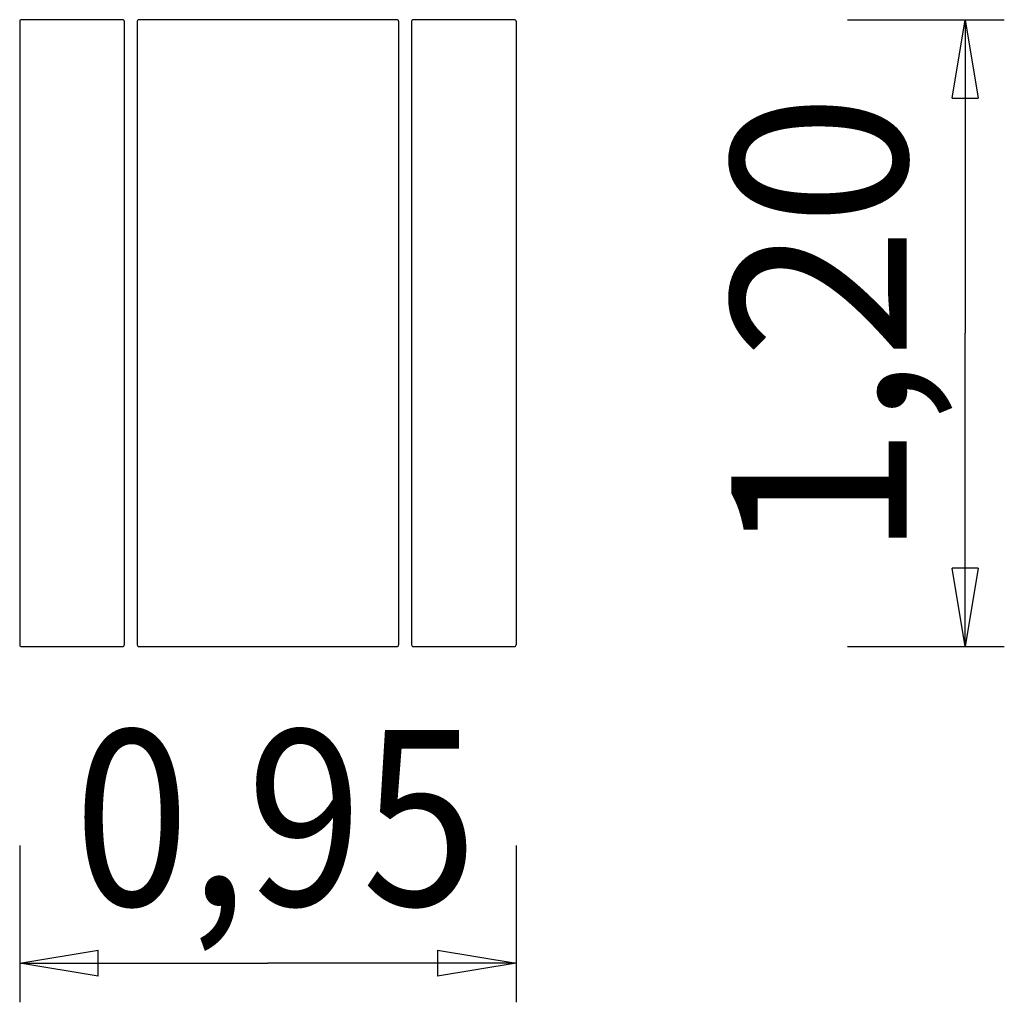
# Model space of a CAD drawing. Units: inches. Extents: x 286.8 to 309.2, y 192.2 to 239.6.
# Drawn here: x 290.4 to 309.2, y 192.2 to 211 of the extents above; entities that cross this region are included whole.
import ezdxf

# ---------------------------------------------------------------- set-up
doc = ezdxf.new("R2010")
doc.units = ezdxf.units.IN
doc.header["$MEASUREMENT"] = 0
doc.layers.add('Ebene 1', color=7, linetype='Continuous')

msp = doc.modelspace()

# ---------------------------------------------------------------- linework, layer by layer
at = {"layer": 'Ebene 1', "color": 179, "lineweight": 25, "true_color": 0x1a171b}
for points in [[(290.406, 210.928), (290.406, 210.928)], [(290.406, 210.928), (290.406, 198.993)], [(290.406, 210.928), (290.406, 198.993)], [(290.406, 210.928), (290.406, 198.993)], [(290.406, 210.928), (290.406, 198.993)], [(290.406, 210.928), (290.406, 198.993)], [(290.406, 210.928), (290.406, 198.993)], [(290.406, 210.928), (290.406, 198.993)], [(290.406, 210.928), (290.406, 198.993)], [(290.406, 210.928), (290.406, 198.993)], [(290.406, 210.928), (290.406, 198.993)], [(290.406, 210.928), (290.406, 198.993)], [(290.406, 210.928), (290.406, 198.993)], [(290.406, 210.928), (290.406, 198.993)], [(290.406, 210.928), (290.406, 198.993)], [(290.406, 210.928), (290.406, 198.993)], [(290.406, 210.928), (290.406, 198.993)], [(290.406, 210.928), (290.406, 198.993)], [(290.406, 210.928), (290.406, 198.993)], [(290.406, 210.928), (290.406, 198.993)], [(290.406, 210.928), (290.406, 198.993)], [(290.406, 210.928), (290.406, 198.993)], [(290.436, 210.959), (290.436, 210.959)], [(292.376, 210.959), (290.436, 210.959)], [(292.376, 210.959), (290.436, 210.959)], [(292.376, 210.959), (290.436, 210.959)], [(292.376, 210.959), (290.436, 210.959)], [(292.376, 210.959), (290.436, 210.959)], [(292.376, 210.959), (290.436, 210.959)], [(292.376, 210.959), (290.436, 210.959)], [(292.376, 210.959), (290.436, 210.959)], [(292.376, 210.959), (290.436, 210.959)], [(292.376, 210.959), (290.436, 210.959)], [(292.376, 210.959), (290.436, 210.959)], [(292.376, 210.959), (290.436, 210.959)], [(292.376, 210.959), (290.436, 210.959)], [(292.376, 210.959), (290.436, 210.959)], [(292.376, 210.959), (290.436, 210.959)], [(292.376, 210.959), (290.436, 210.959)], [(292.376, 210.959), (290.436, 210.959)], [(292.376, 210.959), (290.436, 210.959)], [(292.376, 210.959), (290.436, 210.959)], [(292.376, 210.959), (290.436, 210.959)], [(292.376, 210.959), (290.436, 210.959)], [(292.376, 210.959), (292.376, 210.959)], [(292.405, 210.928), (292.405, 210.928)], [(292.405, 210.928), (292.405, 198.993)], [(292.405, 210.928), (292.405, 198.993)], [(292.405, 210.928), (292.405, 198.993)], [(292.405, 210.928), (292.405, 198.993)], [(292.405, 210.928), (292.405, 198.993)], [(292.405, 210.928), (292.405, 198.993)], [(292.405, 210.928), (292.405, 198.993)], [(292.405, 210.928), (292.405, 198.993)], [(292.405, 210.928), (292.405, 198.993)], [(292.405, 210.928), (292.405, 198.993)], [(292.405, 210.928), (292.405, 198.993)], [(292.405, 210.928), (292.405, 198.993)], [(292.405, 210.928), (292.405, 198.993)], [(292.405, 210.928), (292.405, 198.993)], [(292.405, 210.928), (292.405, 198.993)], [(292.405, 210.928), (292.405, 198.993)], [(292.405, 210.928), (292.405, 198.993)], [(292.405, 210.928), (292.405, 198.993)], [(292.405, 210.928), (292.405, 198.993)], [(292.405, 210.928), (292.405, 198.993)], [(292.405, 210.928), (292.405, 198.993)], [(292.655, 210.928), (292.655, 210.928)], [(292.655, 210.928), (292.655, 198.993)], [(292.655, 210.928), (292.655, 198.993)], [(292.655, 210.928), (292.655, 198.993)], [(292.655, 210.928), (292.655, 198.993)], [(292.655, 210.928), (292.655, 198.993)], [(292.655, 210.928), (292.655, 198.993)], [(292.655, 210.928), (292.655, 198.993)], [(292.655, 210.928), (292.655, 198.993)], [(292.655, 210.928), (292.655, 198.993)], [(292.655, 210.928), (292.655, 198.993)], [(292.655, 210.928), (292.655, 198.993)], [(292.655, 210.928), (292.655, 198.993)], [(292.655, 210.928), (292.655, 198.993)], [(292.655, 210.928), (292.655, 198.993)], [(292.655, 210.928), (292.655, 198.993)], [(292.655, 210.928), (292.655, 198.993)], [(292.655, 210.928), (292.655, 198.993)], [(292.655, 210.928), (292.655, 198.993)], [(292.655, 210.928), (292.655, 198.993)], [(292.655, 210.928), (292.655, 198.993)], [(292.655, 210.928), (292.655, 198.993)], [(292.685, 210.959), (292.685, 210.959)], [(297.624, 210.959), (292.685, 210.959)], [(297.624, 210.959), (292.685, 210.959)], [(297.624, 210.959), (292.685, 210.959)], [(297.624, 210.959), (292.685, 210.959)], [(297.624, 210.959), (292.685, 210.959)], [(297.624, 210.959), (292.685, 210.959)], [(297.624, 210.959), (292.685, 210.959)], [(297.624, 210.959), (292.685, 210.959)], [(297.624, 210.959), (292.685, 210.959)], [(297.624, 210.959), (292.685, 210.959)], [(297.624, 210.959), (292.685, 210.959)], [(297.624, 210.959), (292.685, 210.959)], [(297.624, 210.959), (292.685, 210.959)], [(297.624, 210.959), (292.685, 210.959)], [(297.624, 210.959), (292.685, 210.959)], [(297.624, 210.959), (292.685, 210.959)], [(297.624, 210.959), (292.685, 210.959)], [(297.624, 210.959), (292.685, 210.959)], [(297.624, 210.959), (292.685, 210.959)], [(297.624, 210.959), (292.685, 210.959)], [(297.624, 210.959), (292.685, 210.959)], [(297.624, 210.959), (297.624, 210.959)], [(297.654, 210.928), (297.654, 210.928)], [(297.654, 210.928), (297.654, 198.993)], [(297.654, 210.928), (297.654, 198.993)], [(297.654, 210.928), (297.654, 198.993)], [(297.654, 210.928), (297.654, 198.993)], [(297.654, 210.928), (297.654, 198.993)], [(297.654, 210.928), (297.654, 198.993)], [(297.654, 210.928), (297.654, 198.993)], [(297.654, 210.928), (297.654, 198.993)], [(297.654, 210.928), (297.654, 198.993)], [(297.654, 210.928), (297.654, 198.993)], [(297.654, 210.928), (297.654, 198.993)], [(297.654, 210.928), (297.654, 198.993)], [(297.654, 210.928), (297.654, 198.993)], [(297.654, 210.928), (297.654, 198.993)], [(297.654, 210.928), (297.654, 198.993)], [(297.654, 210.928), (297.654, 198.993)], [(297.654, 210.928), (297.654, 198.993)], [(297.654, 210.928), (297.654, 198.993)], [(297.654, 210.928), (297.654, 198.993)], [(297.654, 210.928), (297.654, 198.993)], [(297.654, 210.928), (297.654, 198.993)], [(297.904, 210.928), (297.904, 210.928)], [(297.904, 210.928), (297.904, 198.993)], [(297.904, 210.928), (297.904, 198.993)], [(297.904, 210.928), (297.904, 198.993)], [(297.904, 210.928), (297.904, 198.993)], [(297.904, 210.928), (297.904, 198.993)], [(297.904, 210.928), (297.904, 198.993)], [(297.904, 210.928), (297.904, 198.993)], [(297.904, 210.928), (297.904, 198.993)], [(297.904, 210.928), (297.904, 198.993)], [(297.904, 210.928), (297.904, 198.993)], [(297.904, 210.928), (297.904, 198.993)], [(297.904, 210.928), (297.904, 198.993)], [(297.904, 210.928), (297.904, 198.993)], [(297.904, 210.928), (297.904, 198.993)], [(297.904, 210.928), (297.904, 198.993)], [(297.904, 210.928), (297.904, 198.993)], [(297.904, 210.928), (297.904, 198.993)], [(297.904, 210.928), (297.904, 198.993)], [(297.904, 210.928), (297.904, 198.993)], [(297.904, 210.928), (297.904, 198.993)], [(297.904, 210.928), (297.904, 198.993)], [(297.934, 210.959), (297.934, 210.959)], [(299.873, 210.959), (297.934, 210.959)], [(299.873, 210.959), (297.934, 210.959)], [(299.873, 210.959), (297.934, 210.959)], [(299.873, 210.959), (297.934, 210.959)], [(299.873, 210.959), (297.934, 210.959)], [(299.873, 210.959), (297.934, 210.959)], [(299.873, 210.959), (297.934, 210.959)], [(299.873, 210.959), (297.934, 210.959)], [(299.873, 210.959), (297.934, 210.959)], [(299.873, 210.959), (297.934, 210.959)], [(299.873, 210.959), (297.934, 210.959)], [(299.873, 210.959), (297.934, 210.959)], [(299.873, 210.959), (297.934, 210.959)], [(299.873, 210.959), (297.934, 210.959)], [(299.873, 210.959), (297.934, 210.959)], [(299.873, 210.959), (297.934, 210.959)], [(299.873, 210.959), (297.934, 210.959)], [(299.873, 210.959), (297.934, 210.959)], [(299.873, 210.959), (297.934, 210.959)], [(299.873, 210.959), (297.934, 210.959)], [(299.873, 210.959), (297.934, 210.959)], [(299.873, 210.959), (299.873, 210.959)], [(299.903, 210.928), (299.903, 210.928)], [(299.903, 210.928), (299.903, 198.993)], [(299.903, 210.928), (299.903, 198.993)], [(299.903, 210.928), (299.903, 198.993)], [(299.903, 210.928), (299.903, 198.993)], [(299.903, 210.928), (299.903, 198.993)], [(299.903, 210.928), (299.903, 198.993)], [(299.903, 210.928), (299.903, 198.993)], [(299.903, 210.928), (299.903, 198.993)], [(299.903, 210.928), (299.903, 198.993)], [(299.903, 210.928), (299.903, 198.993)], [(299.903, 210.928), (299.903, 198.993)], [(299.903, 210.928), (299.903, 198.993)], [(299.903, 210.928), (299.903, 198.993)], [(299.903, 210.928), (299.903, 198.993)], [(299.903, 210.928), (299.903, 198.993)], [(299.903, 210.928), (299.903, 198.993)], [(299.903, 210.928), (299.903, 198.993)], [(299.903, 210.928), (299.903, 198.993)], [(299.903, 210.928), (299.903, 198.993)], [(299.903, 210.928), (299.903, 198.993)], [(299.903, 210.928), (299.903, 198.993)], [(306.247, 210.959), (306.247, 210.959)], [(306.247, 210.959), (309.246, 210.959)], [(306.247, 210.959), (309.246, 210.959)], [(306.247, 210.959), (309.246, 210.959)], [(306.247, 210.959), (309.246, 210.959)], [(306.247, 210.959), (309.246, 210.959)], [(306.247, 210.959), (309.246, 210.959)], [(306.247, 210.959), (309.246, 210.959)], [(306.247, 210.959), (309.246, 210.959)], [(306.247, 210.959), (309.246, 210.959)], [(306.247, 210.959), (309.246, 210.959)], [(306.247, 210.959), (309.246, 210.959)], [(306.247, 210.959), (309.246, 210.959)], [(306.247, 210.959), (309.246, 210.959)], [(306.247, 210.959), (309.246, 210.959)], [(306.247, 210.959), (309.246, 210.959)], [(306.247, 210.959), (309.246, 210.959)], [(306.247, 210.959), (309.246, 210.959)], [(306.247, 210.959), (309.246, 210.959)], [(306.247, 210.959), (309.246, 210.959)], [(306.247, 210.959), (309.246, 210.959)], [(306.247, 210.959), (309.246, 210.959)], [(308.246, 209.459), (308.496, 210.959)], [(308.246, 209.459), (308.496, 210.959)], [(308.246, 209.459), (308.496, 210.959)], [(308.246, 209.459), (308.496, 210.959)], [(308.246, 209.459), (308.496, 210.959)], [(308.246, 209.459), (308.496, 210.959)], [(308.246, 209.459), (308.496, 210.959)], [(308.246, 209.459), (308.496, 210.959)], [(308.246, 209.459), (308.496, 210.959)], [(308.246, 209.459), (308.496, 210.959)], [(308.246, 209.459), (308.496, 210.959)], [(308.246, 209.459), (308.496, 210.959)], [(308.246, 209.459), (308.496, 210.959)], [(308.246, 209.459), (308.496, 210.959)], [(308.246, 209.459), (308.496, 210.959)], [(308.246, 209.459), (308.496, 210.959)], [(308.246, 209.459), (308.496, 210.959)], [(308.246, 209.459), (308.496, 210.959)], [(308.246, 209.459), (308.496, 210.959)], [(308.246, 209.459), (308.496, 210.959)], [(308.246, 209.459), (308.496, 210.959)], [(308.496, 210.959), (308.496, 210.959)], [(308.496, 210.959), (308.496, 204.961)], [(308.496, 210.959), (308.496, 204.961)], [(308.496, 210.959), (308.496, 204.961)], [(308.496, 210.959), (308.496, 204.961)], [(308.496, 210.959), (308.496, 204.961)], [(308.496, 210.959), (308.496, 204.961)], [(308.496, 210.959), (308.496, 204.961)], [(308.496, 210.959), (308.496, 204.961)], [(308.496, 210.959), (308.496, 204.961)], [(308.496, 210.959), (308.496, 204.961)], [(308.496, 210.959), (308.496, 204.961)], [(308.496, 210.959), (308.496, 204.961)], [(308.496, 210.959), (308.496, 204.961)], [(308.496, 210.959), (308.496, 204.961)], [(308.496, 210.959), (308.496, 204.961)], [(308.496, 210.959), (308.496, 204.961)], [(308.496, 210.959), (308.496, 204.961)], [(308.496, 210.959), (308.496, 204.961)], [(308.496, 210.959), (308.496, 204.961)], [(308.496, 210.959), (308.496, 204.961)], [(308.496, 210.959), (308.496, 204.961)], [(308.496, 210.959), (308.496, 210.959)], [(308.496, 210.959), (308.496, 210.959)], [(308.496, 210.959), (308.746, 209.459)], [(308.496, 210.959), (308.746, 209.459)], [(308.496, 210.959), (308.746, 209.459)], [(308.496, 210.959), (308.746, 209.459)], [(308.496, 210.959), (308.746, 209.459)], [(308.496, 210.959), (308.746, 209.459)], [(308.496, 210.959), (308.746, 209.459)], [(308.496, 210.959), (308.746, 209.459)], [(308.496, 210.959), (308.746, 209.459)], [(308.496, 210.959), (308.746, 209.459)], [(308.496, 210.959), (308.746, 209.459)], [(308.496, 210.959), (308.746, 209.459)], [(308.496, 210.959), (308.746, 209.459)], [(308.496, 210.959), (308.746, 209.459)], [(308.496, 210.959), (308.746, 209.459)], [(308.496, 210.959), (308.746, 209.459)], [(308.496, 210.959), (308.746, 209.459)], [(308.496, 210.959), (308.746, 209.459)], [(308.496, 210.959), (308.746, 209.459)], [(308.496, 210.959), (308.746, 209.459)], [(308.496, 210.959), (308.746, 209.459)], [(308.496, 210.959), (308.496, 210.959)], [(308.496, 210.959), (308.496, 209.459)], [(308.496, 210.959), (308.496, 209.459)], [(308.496, 210.959), (308.496, 209.459)], [(308.496, 210.959), (308.496, 209.459)], [(308.496, 210.959), (308.496, 209.459)], [(308.496, 210.959), (308.496, 209.459)], [(308.496, 210.959), (308.496, 209.459)], [(308.496, 210.959), (308.496, 209.459)], [(308.496, 210.959), (308.496, 209.459)], [(308.496, 210.959), (308.496, 209.459)], [(308.496, 210.959), (308.496, 209.459)], [(308.496, 210.959), (308.496, 209.459)], [(308.496, 210.959), (308.496, 209.459)], [(308.496, 210.959), (308.496, 209.459)], [(308.496, 210.959), (308.496, 209.459)], [(308.496, 210.959), (308.496, 209.459)], [(308.496, 210.959), (308.496, 209.459)], [(308.496, 210.959), (308.496, 209.459)], [(308.496, 210.959), (308.496, 209.459)], [(308.496, 210.959), (308.496, 209.459)], [(308.496, 210.959), (308.496, 209.459)], [(309.246, 210.959), (309.246, 210.959)], [(308.246, 209.459), (308.246, 209.459)], [(308.246, 209.459), (308.246, 209.459)], [(308.246, 209.459), (308.746, 209.459)], [(308.246, 209.459), (308.746, 209.459)], [(308.246, 209.459), (308.746, 209.459)], [(308.246, 209.459), (308.746, 209.459)], [(308.246, 209.459), (308.746, 209.459)], [(308.246, 209.459), (308.746, 209.459)], [(308.246, 209.459), (308.746, 209.459)], [(308.246, 209.459), (308.746, 209.459)], [(308.246, 209.459), (308.746, 209.459)], [(308.246, 209.459), (308.746, 209.459)], [(308.246, 209.459), (308.746, 209.459)], [(308.246, 209.459), (308.746, 209.459)], [(308.246, 209.459), (308.746, 209.459)], [(308.246, 209.459), (308.746, 209.459)], [(308.246, 209.459), (308.746, 209.459)], [(308.246, 209.459), (308.746, 209.459)], [(308.246, 209.459), (308.746, 209.459)], [(308.246, 209.459), (308.746, 209.459)], [(308.246, 209.459), (308.746, 209.459)], [(308.246, 209.459), (308.746, 209.459)], [(308.246, 209.459), (308.746, 209.459)], [(308.496, 209.459), (308.496, 209.459)], [(308.746, 209.459), (308.746, 209.459)], [(308.746, 209.459), (308.746, 209.459)], [(308.496, 204.961), (308.496, 204.961)], [(308.496, 204.961), (308.496, 204.961)], [(308.496, 198.962), (308.496, 204.961)], [(308.496, 198.962), (308.496, 204.961)], [(308.496, 198.962), (308.496, 204.961)], [(308.496, 198.962), (308.496, 204.961)], [(308.496, 198.962), (308.496, 204.961)], [(308.496, 198.962), (308.496, 204.961)], [(308.496, 198.962), (308.496, 204.961)], [(308.496, 198.962), (308.496, 204.961)], [(308.496, 198.962), (308.496, 204.961)], [(308.496, 198.962), (308.496, 204.961)], [(308.496, 198.962), (308.496, 204.961)], [(308.496, 198.962), (308.496, 204.961)], [(308.496, 198.962), (308.496, 204.961)], [(308.496, 198.962), (308.496, 204.961)], [(308.496, 198.962), (308.496, 204.961)], [(308.496, 198.962), (308.496, 204.961)], [(308.496, 198.962), (308.496, 204.961)], [(308.496, 198.962), (308.496, 204.961)], [(308.496, 198.962), (308.496, 204.961)], [(308.496, 198.962), (308.496, 204.961)], [(308.496, 198.962), (308.496, 204.961)], [(308.246, 200.462), (308.246, 200.462)], [(308.496, 198.962), (308.246, 200.462)], [(308.496, 198.962), (308.246, 200.462)], [(308.496, 198.962), (308.246, 200.462)], [(308.496, 198.962), (308.246, 200.462)], [(308.496, 198.962), (308.246, 200.462)], [(308.496, 198.962), (308.246, 200.462)], [(308.496, 198.962), (308.246, 200.462)], [(308.496, 198.962), (308.246, 200.462)], [(308.496, 198.962), (308.246, 200.462)], [(308.496, 198.962), (308.246, 200.462)], [(308.496, 198.962), (308.246, 200.462)], [(308.496, 198.962), (308.246, 200.462)], [(308.496, 198.962), (308.246, 200.462)], [(308.496, 198.962), (308.246, 200.462)], [(308.496, 198.962), (308.246, 200.462)], [(308.496, 198.962), (308.246, 200.462)], [(308.496, 198.962), (308.246, 200.462)], [(308.496, 198.962), (308.246, 200.462)], [(308.496, 198.962), (308.246, 200.462)], [(308.496, 198.962), (308.246, 200.462)], [(308.496, 198.962), (308.246, 200.462)], [(308.246, 200.462), (308.246, 200.462)], [(308.746, 200.462), (308.246, 200.462)], [(308.746, 200.462), (308.246, 200.462)], [(308.746, 200.462), (308.246, 200.462)], [(308.746, 200.462), (308.246, 200.462)], [(308.746, 200.462), (308.246, 200.462)], [(308.746, 200.462), (308.246, 200.462)], [(308.746, 200.462), (308.246, 200.462)], [(308.746, 200.462), (308.246, 200.462)], [(308.746, 200.462), (308.246, 200.462)], [(308.746, 200.462), (308.246, 200.462)], [(308.746, 200.462), (308.246, 200.462)], [(308.746, 200.462), (308.246, 200.462)], [(308.746, 200.462), (308.246, 200.462)], [(308.746, 200.462), (308.246, 200.462)], [(308.746, 200.462), (308.246, 200.462)], [(308.746, 200.462), (308.246, 200.462)], [(308.746, 200.462), (308.246, 200.462)], [(308.746, 200.462), (308.246, 200.462)], [(308.746, 200.462), (308.246, 200.462)], [(308.746, 200.462), (308.246, 200.462)], [(308.746, 200.462), (308.246, 200.462)], [(308.746, 200.462), (308.496, 198.962)], [(308.746, 200.462), (308.496, 198.962)], [(308.746, 200.462), (308.496, 198.962)], [(308.746, 200.462), (308.496, 198.962)], [(308.746, 200.462), (308.496, 198.962)], [(308.746, 200.462), (308.496, 198.962)], [(308.746, 200.462), (308.496, 198.962)], [(308.746, 200.462), (308.496, 198.962)], [(308.746, 200.462), (308.496, 198.962)], [(308.746, 200.462), (308.496, 198.962)], [(308.746, 200.462), (308.496, 198.962)], [(308.746, 200.462), (308.496, 198.962)], [(308.746, 200.462), (308.496, 198.962)], [(308.746, 200.462), (308.496, 198.962)], [(308.746, 200.462), (308.496, 198.962)], [(308.746, 200.462), (308.496, 198.962)], [(308.746, 200.462), (308.496, 198.962)], [(308.746, 200.462), (308.496, 198.962)], [(308.746, 200.462), (308.496, 198.962)], [(308.746, 200.462), (308.496, 198.962)], [(308.746, 200.462), (308.496, 198.962)], [(308.496, 200.462), (308.496, 200.462)], [(308.496, 198.962), (308.496, 200.462)], [(308.496, 198.962), (308.496, 200.462)], [(308.496, 198.962), (308.496, 200.462)], [(308.496, 198.962), (308.496, 200.462)], [(308.496, 198.962), (308.496, 200.462)], [(308.496, 198.962), (308.496, 200.462)], [(308.496, 198.962), (308.496, 200.462)], [(308.496, 198.962), (308.496, 200.462)], [(308.496, 198.962), (308.496, 200.462)], [(308.496, 198.962), (308.496, 200.462)], [(308.496, 198.962), (308.496, 200.462)], [(308.496, 198.962), (308.496, 200.462)], [(308.496, 198.962), (308.496, 200.462)], [(308.496, 198.962), (308.496, 200.462)], [(308.496, 198.962), (308.496, 200.462)], [(308.496, 198.962), (308.496, 200.462)], [(308.496, 198.962), (308.496, 200.462)], [(308.496, 198.962), (308.496, 200.462)], [(308.496, 198.962), (308.496, 200.462)], [(308.496, 198.962), (308.496, 200.462)], [(308.496, 198.962), (308.496, 200.462)], [(308.746, 200.462), (308.746, 200.462)], [(308.746, 200.462), (308.746, 200.462)], [(290.406, 198.993), (290.406, 198.993)], [(290.436, 198.962), (290.436, 198.962)], [(290.436, 198.962), (292.376, 198.962)], [(290.436, 198.962), (292.376, 198.962)], [(290.436, 198.962), (292.376, 198.962)], [(290.436, 198.962), (292.376, 198.962)], [(290.436, 198.962), (292.376, 198.962)], [(290.436, 198.962), (292.376, 198.962)], [(290.436, 198.962), (292.376, 198.962)], [(290.436, 198.962), (292.376, 198.962)], [(290.436, 198.962), (292.376, 198.962)], [(290.436, 198.962), (292.376, 198.962)], [(290.436, 198.962), (292.376, 198.962)], [(290.436, 198.962), (292.376, 198.962)], [(290.436, 198.962), (292.376, 198.962)], [(290.436, 198.962), (292.376, 198.962)], [(290.436, 198.962), (292.376, 198.962)], [(290.436, 198.962), (292.376, 198.962)], [(290.436, 198.962), (292.376, 198.962)], [(290.436, 198.962), (292.376, 198.962)], [(290.436, 198.962), (292.376, 198.962)], [(290.436, 198.962), (292.376, 198.962)], [(290.436, 198.962), (292.376, 198.962)], [(292.376, 198.962), (292.376, 198.962)], [(292.405, 198.993), (292.405, 198.993)], [(292.655, 198.993), (292.655, 198.993)], [(292.685, 198.962), (292.685, 198.962)], [(292.685, 198.962), (297.624, 198.962)], [(292.685, 198.962), (297.624, 198.962)], [(292.685, 198.962), (297.624, 198.962)], [(292.685, 198.962), (297.624, 198.962)], [(292.685, 198.962), (297.624, 198.962)], [(292.685, 198.962), (297.624, 198.962)], [(292.685, 198.962), (297.624, 198.962)], [(292.685, 198.962), (297.624, 198.962)], [(292.685, 198.962), (297.624, 198.962)], [(292.685, 198.962), (297.624, 198.962)], [(292.685, 198.962), (297.624, 198.962)], [(292.685, 198.962), (297.624, 198.962)], [(292.685, 198.962), (297.624, 198.962)], [(292.685, 198.962), (297.624, 198.962)], [(292.685, 198.962), (297.624, 198.962)], [(292.685, 198.962), (297.624, 198.962)], [(292.685, 198.962), (297.624, 198.962)], [(292.685, 198.962), (297.624, 198.962)], [(292.685, 198.962), (297.624, 198.962)], [(292.685, 198.962), (297.624, 198.962)], [(292.685, 198.962), (297.624, 198.962)], [(297.624, 198.962), (297.624, 198.962)], [(297.654, 198.993), (297.654, 198.993)], [(297.904, 198.993), (297.904, 198.993)], [(297.934, 198.962), (297.934, 198.962)], [(297.934, 198.962), (299.873, 198.962)], [(297.934, 198.962), (299.873, 198.962)], [(297.934, 198.962), (299.873, 198.962)], [(297.934, 198.962), (299.873, 198.962)], [(297.934, 198.962), (299.873, 198.962)], [(297.934, 198.962), (299.873, 198.962)], [(297.934, 198.962), (299.873, 198.962)], [(297.934, 198.962), (299.873, 198.962)], [(297.934, 198.962), (299.873, 198.962)], [(297.934, 198.962), (299.873, 198.962)], [(297.934, 198.962), (299.873, 198.962)], [(297.934, 198.962), (299.873, 198.962)], [(297.934, 198.962), (299.873, 198.962)], [(297.934, 198.962), (299.873, 198.962)], [(297.934, 198.962), (299.873, 198.962)], [(297.934, 198.962), (299.873, 198.962)], [(297.934, 198.962), (299.873, 198.962)], [(297.934, 198.962), (299.873, 198.962)], [(297.934, 198.962), (299.873, 198.962)], [(297.934, 198.962), (299.873, 198.962)], [(297.934, 198.962), (299.873, 198.962)], [(299.873, 198.962), (299.873, 198.962)], [(299.903, 198.993), (299.903, 198.993)], [(306.247, 198.962), (306.247, 198.962)], [(306.247, 198.962), (309.246, 198.962)], [(306.247, 198.962), (309.246, 198.962)], [(306.247, 198.962), (309.246, 198.962)], [(306.247, 198.962), (309.246, 198.962)], [(306.247, 198.962), (309.246, 198.962)], [(306.247, 198.962), (309.246, 198.962)], [(306.247, 198.962), (309.246, 198.962)], [(306.247, 198.962), (309.246, 198.962)], [(306.247, 198.962), (309.246, 198.962)], [(306.247, 198.962), (309.246, 198.962)], [(306.247, 198.962), (309.246, 198.962)], [(306.247, 198.962), (309.246, 198.962)], [(306.247, 198.962), (309.246, 198.962)], [(306.247, 198.962), (309.246, 198.962)], [(306.247, 198.962), (309.246, 198.962)], [(306.247, 198.962), (309.246, 198.962)], [(306.247, 198.962), (309.246, 198.962)], [(306.247, 198.962), (309.246, 198.962)], [(306.247, 198.962), (309.246, 198.962)], [(306.247, 198.962), (309.246, 198.962)], [(306.247, 198.962), (309.246, 198.962)], [(308.496, 198.962), (308.496, 198.962)], [(308.496, 198.962), (308.496, 198.962)], [(308.496, 198.962), (308.496, 198.962)], [(308.496, 198.962), (308.496, 198.962)], [(309.246, 198.962), (309.246, 198.962)], [(290.406, 195.153), (290.406, 195.153)], [(290.406, 195.153), (290.406, 192.154)], [(290.406, 195.153), (290.406, 192.154)], [(290.406, 195.153), (290.406, 192.154)], [(290.406, 195.153), (290.406, 192.154)], [(290.406, 195.153), (290.406, 192.154)], [(290.406, 195.153), (290.406, 192.154)], [(290.406, 195.153), (290.406, 192.154)], [(290.406, 195.153), (290.406, 192.154)], [(290.406, 195.153), (290.406, 192.154)], [(290.406, 195.153), (290.406, 192.154)], [(290.406, 195.153), (290.406, 192.154)], [(290.406, 195.153), (290.406, 192.154)], [(290.406, 195.153), (290.406, 192.154)], [(290.406, 195.153), (290.406, 192.154)], [(290.406, 195.153), (290.406, 192.154)], [(290.406, 195.153), (290.406, 192.154)], [(290.406, 195.153), (290.406, 192.154)], [(290.406, 195.153), (290.406, 192.154)], [(290.406, 195.153), (290.406, 192.154)], [(290.406, 195.153), (290.406, 192.154)], [(290.406, 195.153), (290.406, 192.154)], [(299.903, 195.153), (299.903, 195.153)], [(299.903, 195.153), (299.903, 192.154)], [(299.903, 195.153), (299.903, 192.154)], [(299.903, 195.153), (299.903, 192.154)], [(299.903, 195.153), (299.903, 192.154)], [(299.903, 195.153), (299.903, 192.154)], [(299.903, 195.153), (299.903, 192.154)], [(299.903, 195.153), (299.903, 192.154)], [(299.903, 195.153), (299.903, 192.154)], [(299.903, 195.153), (299.903, 192.154)], [(299.903, 195.153), (299.903, 192.154)], [(299.903, 195.153), (299.903, 192.154)], [(299.903, 195.153), (299.903, 192.154)], [(299.903, 195.153), (299.903, 192.154)], [(299.903, 195.153), (299.903, 192.154)], [(299.903, 195.153), (299.903, 192.154)], [(299.903, 195.153), (299.903, 192.154)], [(299.903, 195.153), (299.903, 192.154)], [(299.903, 195.153), (299.903, 192.154)], [(299.903, 195.153), (299.903, 192.154)], [(299.903, 195.153), (299.903, 192.154)], [(299.903, 195.153), (299.903, 192.154)], [(290.406, 192.904), (291.906, 193.154)], [(290.406, 192.904), (291.906, 193.154)], [(290.406, 192.904), (291.906, 193.154)], [(290.406, 192.904), (291.906, 193.154)], [(290.406, 192.904), (291.906, 193.154)], [(290.406, 192.904), (291.906, 193.154)], [(290.406, 192.904), (291.906, 193.154)], [(290.406, 192.904), (291.906, 193.154)], [(290.406, 192.904), (291.906, 193.154)], [(290.406, 192.904), (291.906, 193.154)], [(290.406, 192.904), (291.906, 193.154)], [(290.406, 192.904), (291.906, 193.154)], [(290.406, 192.904), (291.906, 193.154)], [(290.406, 192.904), (291.906, 193.154)], [(290.406, 192.904), (291.906, 193.154)], [(290.406, 192.904), (291.906, 193.154)], [(290.406, 192.904), (291.906, 193.154)], [(290.406, 192.904), (291.906, 193.154)], [(290.406, 192.904), (291.906, 193.154)], [(290.406, 192.904), (291.906, 193.154)], [(290.406, 192.904), (291.906, 193.154)], [(291.906, 193.154), (291.906, 193.154)], [(291.906, 193.154), (291.906, 193.154)], [(291.906, 192.654), (291.906, 193.154)], [(291.906, 192.654), (291.906, 193.154)], [(291.906, 192.654), (291.906, 193.154)], [(291.906, 192.654), (291.906, 193.154)], [(291.906, 192.654), (291.906, 193.154)], [(291.906, 192.654), (291.906, 193.154)], [(291.906, 192.654), (291.906, 193.154)], [(291.906, 192.654), (291.906, 193.154)], [(291.906, 192.654), (291.906, 193.154)], [(291.906, 192.654), (291.906, 193.154)], [(291.906, 192.654), (291.906, 193.154)], [(291.906, 192.654), (291.906, 193.154)], [(291.906, 192.654), (291.906, 193.154)], [(291.906, 192.654), (291.906, 193.154)], [(291.906, 192.654), (291.906, 193.154)], [(291.906, 192.654), (291.906, 193.154)], [(291.906, 192.654), (291.906, 193.154)], [(291.906, 192.654), (291.906, 193.154)], [(291.906, 192.654), (291.906, 193.154)], [(291.906, 192.654), (291.906, 193.154)], [(291.906, 192.654), (291.906, 193.154)], [(298.403, 193.154), (298.403, 193.154)], [(298.403, 193.154), (299.903, 192.904)], [(298.403, 193.154), (299.903, 192.904)], [(298.403, 193.154), (299.903, 192.904)], [(298.403, 193.154), (299.903, 192.904)], [(298.403, 193.154), (299.903, 192.904)], [(298.403, 193.154), (299.903, 192.904)], [(298.403, 193.154), (299.903, 192.904)], [(298.403, 193.154), (299.903, 192.904)], [(298.403, 193.154), (299.903, 192.904)], [(298.403, 193.154), (299.903, 192.904)], [(298.403, 193.154), (299.903, 192.904)], [(298.403, 193.154), (299.903, 192.904)], [(298.403, 193.154), (299.903, 192.904)], [(298.403, 193.154), (299.903, 192.904)], [(298.403, 193.154), (299.903, 192.904)], [(298.403, 193.154), (299.903, 192.904)], [(298.403, 193.154), (299.903, 192.904)], [(298.403, 193.154), (299.903, 192.904)], [(298.403, 193.154), (299.903, 192.904)], [(298.403, 193.154), (299.903, 192.904)], [(298.403, 193.154), (299.903, 192.904)], [(298.403, 193.154), (298.403, 193.154)], [(298.403, 193.154), (298.403, 192.654)], [(298.403, 193.154), (298.403, 192.654)], [(298.403, 193.154), (298.403, 192.654)], [(298.403, 193.154), (298.403, 192.654)], [(298.403, 193.154), (298.403, 192.654)], [(298.403, 193.154), (298.403, 192.654)], [(298.403, 193.154), (298.403, 192.654)], [(298.403, 193.154), (298.403, 192.654)], [(298.403, 193.154), (298.403, 192.654)], [(298.403, 193.154), (298.403, 192.654)], [(298.403, 193.154), (298.403, 192.654)], [(298.403, 193.154), (298.403, 192.654)], [(298.403, 193.154), (298.403, 192.654)], [(298.403, 193.154), (298.403, 192.654)], [(298.403, 193.154), (298.403, 192.654)], [(298.403, 193.154), (298.403, 192.654)], [(298.403, 193.154), (298.403, 192.654)], [(298.403, 193.154), (298.403, 192.654)], [(298.403, 193.154), (298.403, 192.654)], [(298.403, 193.154), (298.403, 192.654)], [(298.403, 193.154), (298.403, 192.654)], [(290.406, 192.904), (290.406, 192.904)], [(290.406, 192.904), (295.155, 192.904)], [(290.406, 192.904), (295.155, 192.904)], [(290.406, 192.904), (295.155, 192.904)], [(290.406, 192.904), (295.155, 192.904)], [(290.406, 192.904), (295.155, 192.904)], [(290.406, 192.904), (295.155, 192.904)], [(290.406, 192.904), (295.155, 192.904)], [(290.406, 192.904), (295.155, 192.904)], [(290.406, 192.904), (295.155, 192.904)], [(290.406, 192.904), (295.155, 192.904)], [(290.406, 192.904), (295.155, 192.904)], [(290.406, 192.904), (295.155, 192.904)], [(290.406, 192.904), (295.155, 192.904)], [(290.406, 192.904), (295.155, 192.904)], [(290.406, 192.904), (295.155, 192.904)], [(290.406, 192.904), (295.155, 192.904)], [(290.406, 192.904), (295.155, 192.904)], [(290.406, 192.904), (295.155, 192.904)], [(290.406, 192.904), (295.155, 192.904)], [(290.406, 192.904), (295.155, 192.904)], [(290.406, 192.904), (295.155, 192.904)], [(290.406, 192.904), (290.406, 192.904)], [(291.906, 192.654), (290.406, 192.904)], [(291.906, 192.654), (290.406, 192.904)], [(291.906, 192.654), (290.406, 192.904)], [(291.906, 192.654), (290.406, 192.904)], [(291.906, 192.654), (290.406, 192.904)], [(291.906, 192.654), (290.406, 192.904)], [(291.906, 192.654), (290.406, 192.904)], [(291.906, 192.654), (290.406, 192.904)], [(291.906, 192.654), (290.406, 192.904)], [(291.906, 192.654), (290.406, 192.904)], [(291.906, 192.654), (290.406, 192.904)], [(291.906, 192.654), (290.406, 192.904)], [(291.906, 192.654), (290.406, 192.904)], [(291.906, 192.654), (290.406, 192.904)], [(291.906, 192.654), (290.406, 192.904)], [(291.906, 192.654), (290.406, 192.904)], [(291.906, 192.654), (290.406, 192.904)], [(291.906, 192.654), (290.406, 192.904)], [(291.906, 192.654), (290.406, 192.904)], [(291.906, 192.654), (290.406, 192.904)], [(291.906, 192.654), (290.406, 192.904)], [(290.406, 192.904), (290.406, 192.904)], [(290.406, 192.904), (290.406, 192.904)], [(290.406, 192.904), (291.906, 192.904)], [(290.406, 192.904), (291.906, 192.904)], [(290.406, 192.904), (291.906, 192.904)], [(290.406, 192.904), (291.906, 192.904)], [(290.406, 192.904), (291.906, 192.904)], [(290.406, 192.904), (291.906, 192.904)], [(290.406, 192.904), (291.906, 192.904)], [(290.406, 192.904), (291.906, 192.904)], [(290.406, 192.904), (291.906, 192.904)], [(290.406, 192.904), (291.906, 192.904)], [(290.406, 192.904), (291.906, 192.904)], [(290.406, 192.904), (291.906, 192.904)], [(290.406, 192.904), (291.906, 192.904)], [(290.406, 192.904), (291.906, 192.904)], [(290.406, 192.904), (291.906, 192.904)], [(290.406, 192.904), (291.906, 192.904)], [(290.406, 192.904), (291.906, 192.904)], [(290.406, 192.904), (291.906, 192.904)], [(290.406, 192.904), (291.906, 192.904)], [(290.406, 192.904), (291.906, 192.904)], [(290.406, 192.904), (291.906, 192.904)], [(291.906, 192.904), (291.906, 192.904)], [(295.155, 192.904), (295.155, 192.904)], [(295.155, 192.904), (295.155, 192.904)], [(299.903, 192.904), (295.155, 192.904)], [(299.903, 192.904), (295.155, 192.904)], [(299.903, 192.904), (295.155, 192.904)], [(299.903, 192.904), (295.155, 192.904)], [(299.903, 192.904), (295.155, 192.904)], [(299.903, 192.904), (295.155, 192.904)], [(299.903, 192.904), (295.155, 192.904)], [(299.903, 192.904), (295.155, 192.904)], [(299.903, 192.904), (295.155, 192.904)], [(299.903, 192.904), (295.155, 192.904)], [(299.903, 192.904), (295.155, 192.904)], [(299.903, 192.904), (295.155, 192.904)], [(299.903, 192.904), (295.155, 192.904)], [(299.903, 192.904), (295.155, 192.904)], [(299.903, 192.904), (295.155, 192.904)], [(299.903, 192.904), (295.155, 192.904)], [(299.903, 192.904), (295.155, 192.904)], [(299.903, 192.904), (295.155, 192.904)], [(299.903, 192.904), (295.155, 192.904)], [(299.903, 192.904), (295.155, 192.904)], [(299.903, 192.904), (295.155, 192.904)], [(299.903, 192.904), (298.403, 192.654)], [(299.903, 192.904), (298.403, 192.654)], [(299.903, 192.904), (298.403, 192.654)], [(299.903, 192.904), (298.403, 192.654)], [(299.903, 192.904), (298.403, 192.654)], [(299.903, 192.904), (298.403, 192.654)], [(299.903, 192.904), (298.403, 192.654)], [(299.903, 192.904), (298.403, 192.654)], [(299.903, 192.904), (298.403, 192.654)], [(299.903, 192.904), (298.403, 192.654)], [(299.903, 192.904), (298.403, 192.654)], [(299.903, 192.904), (298.403, 192.654)], [(299.903, 192.904), (298.403, 192.654)], [(299.903, 192.904), (298.403, 192.654)], [(299.903, 192.904), (298.403, 192.654)], [(299.903, 192.904), (298.403, 192.654)], [(299.903, 192.904), (298.403, 192.654)], [(299.903, 192.904), (298.403, 192.654)], [(299.903, 192.904), (298.403, 192.654)], [(299.903, 192.904), (298.403, 192.654)], [(299.903, 192.904), (298.403, 192.654)], [(298.403, 192.904), (298.403, 192.904)], [(299.903, 192.904), (298.403, 192.904)], [(299.903, 192.904), (298.403, 192.904)], [(299.903, 192.904), (298.403, 192.904)], [(299.903, 192.904), (298.403, 192.904)], [(299.903, 192.904), (298.403, 192.904)], [(299.903, 192.904), (298.403, 192.904)], [(299.903, 192.904), (298.403, 192.904)], [(299.903, 192.904), (298.403, 192.904)], [(299.903, 192.904), (298.403, 192.904)], [(299.903, 192.904), (298.403, 192.904)], [(299.903, 192.904), (298.403, 192.904)], [(299.903, 192.904), (298.403, 192.904)], [(299.903, 192.904), (298.403, 192.904)], [(299.903, 192.904), (298.403, 192.904)], [(299.903, 192.904), (298.403, 192.904)], [(299.903, 192.904), (298.403, 192.904)], [(299.903, 192.904), (298.403, 192.904)], [(299.903, 192.904), (298.403, 192.904)], [(299.903, 192.904), (298.403, 192.904)], [(299.903, 192.904), (298.403, 192.904)], [(299.903, 192.904), (298.403, 192.904)], [(299.903, 192.904), (299.903, 192.904)], [(299.903, 192.904), (299.903, 192.904)], [(299.903, 192.904), (299.903, 192.904)], [(299.903, 192.904), (299.903, 192.904)], [(291.906, 192.654), (291.906, 192.654)], [(291.906, 192.654), (291.906, 192.654)], [(298.403, 192.654), (298.403, 192.654)], [(298.403, 192.654), (298.403, 192.654)], [(290.406, 192.154), (290.406, 192.154)], [(299.903, 192.154), (299.903, 192.154)]]:
    msp.add_lwpolyline(points, dxfattribs=at)
for points in [[(290.436, 210.959), (290.428, 210.959), (290.421, 210.955), (290.415, 210.95), (290.409, 210.944), (290.406, 210.937), (290.406, 210.928)], [(292.405, 210.928), (292.405, 210.937), (292.402, 210.944), (292.397, 210.95), (292.391, 210.955), (292.383, 210.959), (292.376, 210.959)], [(292.685, 210.959), (292.677, 210.959), (292.67, 210.955), (292.664, 210.95), (292.658, 210.944), (292.655, 210.937), (292.655, 210.928)], [(297.654, 210.928), (297.654, 210.937), (297.651, 210.944), (297.645, 210.95), (297.639, 210.955), (297.632, 210.959), (297.624, 210.959)], [(297.934, 210.959), (297.926, 210.959), (297.918, 210.955), (297.913, 210.95), (297.907, 210.944), (297.904, 210.937), (297.904, 210.928)], [(299.903, 210.928), (299.903, 210.937), (299.9, 210.944), (299.895, 210.95), (299.889, 210.955), (299.881, 210.959), (299.873, 210.959)], [(290.406, 198.993), (290.406, 198.984), (290.409, 198.977), (290.415, 198.971), (290.421, 198.966), (290.428, 198.962), (290.436, 198.962)], [(292.376, 198.962), (292.383, 198.962), (292.391, 198.966), (292.397, 198.971), (292.402, 198.977), (292.405, 198.984), (292.405, 198.993)], [(292.655, 198.993), (292.655, 198.984), (292.658, 198.977), (292.664, 198.971), (292.67, 198.966), (292.677, 198.962), (292.685, 198.962)], [(297.624, 198.962), (297.632, 198.962), (297.639, 198.966), (297.645, 198.971), (297.651, 198.977), (297.654, 198.984), (297.654, 198.993)], [(297.904, 198.993), (297.904, 198.984), (297.907, 198.977), (297.913, 198.971), (297.918, 198.966), (297.926, 198.962), (297.934, 198.962)], [(299.873, 198.962), (299.881, 198.962), (299.889, 198.966), (299.895, 198.971), (299.9, 198.977), (299.903, 198.984), (299.903, 198.993)]]:
    msp.add_open_spline(points, degree=3, knots=[0, 0, 0, 0, 1, 1, 1, 2, 2, 2, 2], dxfattribs=at)

# ---------------------------------------------------------------- texts
at = {"layer": 'Ebene 1', "color": 179, "true_color": 0x1a171b, "insert": (307.38, 200.642), "char_height": 3.35844, "attachment_point": 7, "rotation": 89.9977}
msp.add_mtext('\\feibe Helvetica Neue 47 Light Condensed|b0|i0|c0|p34;\\W1;1,20', dxfattribs=at)
at = {"layer": 'Ebene 1', "color": 179, "true_color": 0x1a171b, "insert": (291.447, 194.006), "char_height": 3.35844, "attachment_point": 7}
msp.add_mtext('\\feibe Helvetica Neue 47 Light Condensed|b0|i0|c0|p34;\\W0.86668;0,95', dxfattribs=at)

doc.saveas('drawing.dxf')
